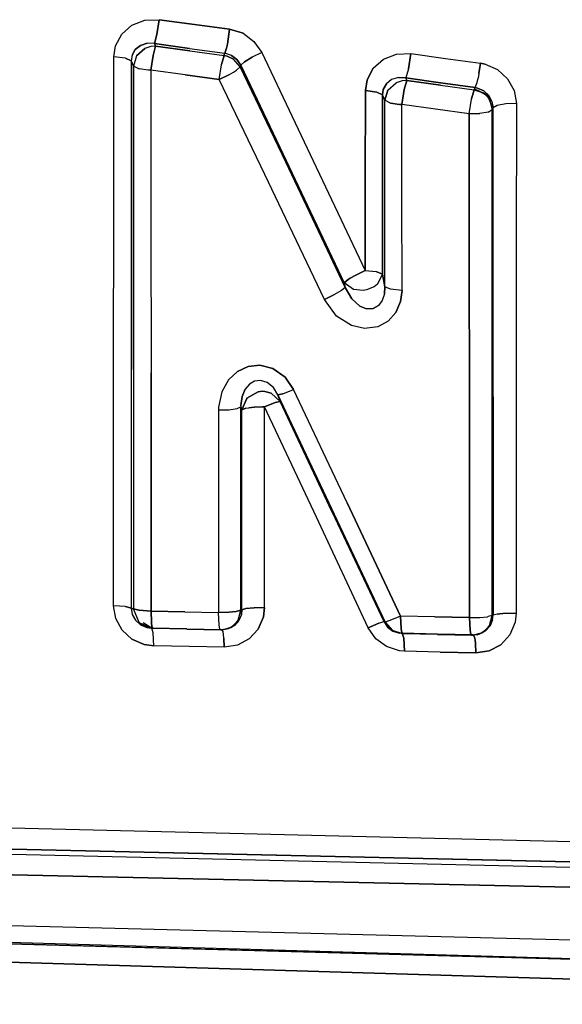
# Model space of a CAD drawing. Units: millimetres. Extents: x -1258 to 1258, y -306 to 3340.
# Drawn here: x 19 to 25, y 1775 to 1787 of the extents above; entities that cross this region are included whole.
import ezdxf

# ---------------------------------------------------------------- set-up
doc = ezdxf.new("R2010")
doc.units = ezdxf.units.MM
doc.layers.add('TFR-TRI', color=7, linetype='CONTINUOUS', true_color=0xffffff)

msp = doc.modelspace()

# ---------------------------------------------------------------- linework, layer by layer
at = {"layer": 'TFR-TRI', "color": 18, "linetype": 'CONTINUOUS'}
for p, q in [((20.122563, 1787.252077), (20.284672, 1787.315065)), ((20.122563, 1787.252077), (20.284672, 1787.315065)), ((20.284672, 1787.315065), (20.460454, 1787.320436)), ((20.284672, 1787.315065), (20.460454, 1787.320436)), ((20.460454, 1787.320436), (20.43311, 1787.137086)), ((20.43311, 1787.137086), (20.460454, 1787.320436)), ((20.896977, 1787.262086), (20.460454, 1787.320436)), ((20.460454, 1787.320436), (20.896977, 1787.262086)), ((19.996586, 1787.14026), (20.122563, 1787.252077)), ((19.996586, 1787.14026), (20.122563, 1787.252077)), ((20.896977, 1787.262086), (21.333012, 1787.203493)), ((21.333012, 1787.203493), (20.896977, 1787.262086)), ((21.333012, 1787.203493), (21.315922, 1787.077516)), ((21.315922, 1787.077516), (21.333012, 1787.203493)), ((21.49854, 1787.151735), (21.333012, 1787.203493)), ((21.333012, 1787.203493), (21.49854, 1787.151735)), ((19.920903, 1786.997194), (19.996586, 1787.14026)), ((19.920903, 1786.997194), (19.996586, 1787.14026)), ((20.43311, 1787.137086), (20.400883, 1787.024293)), ((20.400883, 1787.024293), (20.43311, 1787.137086)), ((21.315922, 1787.077516), (21.304692, 1787.019166)), ((21.304692, 1787.019166), (21.315922, 1787.077516)), ((21.49854, 1787.151735), (21.634282, 1787.051637)), ((21.49854, 1787.151735), (21.634282, 1787.051637)), ((21.634282, 1787.051637), (21.730473, 1786.91443)), ((21.634282, 1787.051637), (21.730473, 1786.91443)), ((19.899418, 1786.85901), (19.920903, 1786.997194)), ((19.899418, 1786.85901), (19.920903, 1786.997194)), ((20.16309, 1786.950075), (20.125004, 1786.88025)), ((20.125004, 1786.88025), (20.16309, 1786.950075)), ((20.227543, 1787.002321), (20.16309, 1786.950075)), ((20.16309, 1786.950075), (20.227543, 1787.002321)), ((20.181157, 1786.871706), (20.281743, 1786.96277)), ((20.281743, 1786.96277), (20.181157, 1786.871706)), ((20.227543, 1787.002321), (20.310551, 1787.0282)), ((20.310551, 1787.0282), (20.227543, 1787.002321)), ((20.358403, 1786.987672), (20.281743, 1786.96277)), ((20.358403, 1786.987672), (20.281743, 1786.96277)), ((20.400883, 1787.024293), (20.310551, 1787.0282)), ((20.400883, 1787.024293), (20.310551, 1787.0282)), ((20.415532, 1786.990602), (20.358403, 1786.987672)), ((20.415532, 1786.990602), (20.358403, 1786.987672)), ((20.415532, 1786.990602), (20.384282, 1786.878786)), ((20.384282, 1786.878786), (20.415532, 1786.990602)), ((20.415532, 1786.990602), (20.400883, 1787.024293)), ((20.400883, 1787.024293), (20.836918, 1786.965211)), ((20.836918, 1786.965211), (20.400883, 1787.024293)), ((20.400883, 1787.024293), (20.415532, 1786.990602)), ((20.83936, 1786.933473), (20.415532, 1786.990602)), ((20.415532, 1786.990602), (20.83936, 1786.933473)), ((20.836918, 1786.965211), (21.272465, 1786.906129)), ((20.836918, 1786.965211), (21.272465, 1786.906129)), ((20.83936, 1786.933473), (21.263676, 1786.876344)), ((20.83936, 1786.933473), (21.263676, 1786.876344)), ((21.272465, 1786.906129), (21.293461, 1786.968874)), ((21.293461, 1786.968874), (21.272465, 1786.906129)), ((21.304692, 1787.019166), (21.293461, 1786.968874)), ((21.293461, 1786.968874), (21.304692, 1787.019166)), ((19.897465, 1784.952272), (19.899418, 1786.85901)), ((19.897465, 1784.952272), (19.899418, 1786.85901)), ((20.04395, 1786.843141), (19.899418, 1786.85901)), ((20.04395, 1786.843141), (19.899418, 1786.85901)), ((20.04395, 1786.843141), (20.11475, 1786.810915)), ((20.11475, 1786.810915), (20.04395, 1786.843141)), ((20.125004, 1786.88025), (20.11475, 1786.810915)), ((20.125004, 1786.88025), (20.11475, 1786.810915)), ((20.11475, 1786.810915), (20.126469, 1786.783082)), ((20.11475, 1786.810915), (20.11475, 1784.908815)), ((20.126469, 1786.783082), (20.11475, 1786.810915)), ((20.11475, 1786.810915), (20.11475, 1784.908815)), ((20.181157, 1786.871706), (20.142583, 1786.744997)), ((20.181157, 1786.871706), (20.142583, 1786.744997)), ((20.356938, 1786.69568), (20.384282, 1786.878786)), ((20.384282, 1786.878786), (20.356938, 1786.69568)), ((21.263676, 1786.876344), (21.23145, 1786.76404)), ((21.23145, 1786.76404), (21.263676, 1786.876344)), ((21.267094, 1786.888795), (21.263676, 1786.876344)), ((21.263676, 1786.876344), (21.267094, 1786.888795)), ((21.263676, 1786.876344), (21.303715, 1786.868532)), ((21.303715, 1786.868532), (21.263676, 1786.876344)), ((21.272465, 1786.906129), (21.267094, 1786.888795)), ((21.267094, 1786.888795), (21.272465, 1786.906129)), ((21.354985, 1786.878541), (21.272465, 1786.906129)), ((21.354985, 1786.878541), (21.272465, 1786.906129)), ((21.38184, 1786.831422), (21.303715, 1786.868532)), ((21.303715, 1786.868532), (21.38184, 1786.831422)), ((21.421879, 1786.827028), (21.354985, 1786.878541)), ((21.354985, 1786.878541), (21.421879, 1786.827028)), ((21.463872, 1786.736696), (21.38184, 1786.831422)), ((21.463872, 1786.736696), (21.38184, 1786.831422)), ((21.469731, 1786.756715), (21.421879, 1786.827028)), ((21.421879, 1786.827028), (21.469731, 1786.756715)), ((21.515141, 1786.798463), (21.469731, 1786.756715)), ((21.469731, 1786.756715), (21.515141, 1786.798463)), ((21.515141, 1786.798463), (21.611333, 1786.856569)), ((21.611333, 1786.856569), (21.515141, 1786.798463)), ((21.730473, 1786.91443), (21.611333, 1786.856569)), ((21.730473, 1786.91443), (21.611333, 1786.856569)), ((21.730473, 1786.91443), (22.292485, 1785.730592)), ((21.730473, 1786.91443), (22.292485, 1785.730592)), ((23.108891, 1786.719118), (23.235356, 1786.831666)), ((23.108891, 1786.719118), (23.235356, 1786.831666)), ((23.235356, 1786.831666), (23.39893, 1786.894655)), ((23.235356, 1786.831666), (23.39893, 1786.894655)), ((23.39893, 1786.894655), (23.576176, 1786.899782)), ((23.39893, 1786.894655), (23.576176, 1786.899782)), ((23.576176, 1786.899782), (23.547368, 1786.713502)), ((23.547368, 1786.713502), (23.576176, 1786.899782)), ((23.576176, 1786.899782), (24.006352, 1786.841188)), ((23.576176, 1786.899782), (24.006352, 1786.841188)), ((24.006352, 1786.841188), (24.436528, 1786.782106)), ((24.006352, 1786.841188), (24.436528, 1786.782106)), ((20.126469, 1786.783082), (20.142583, 1786.744997)), ((20.142583, 1786.744997), (20.126469, 1786.783082)), ((20.141606, 1784.870485), (20.142583, 1786.744997)), ((20.142583, 1786.744997), (20.141606, 1784.870485)), ((20.202641, 1786.714723), (20.142583, 1786.744997)), ((20.202641, 1786.714723), (20.142583, 1786.744997)), ((20.212895, 1786.712282), (20.202641, 1786.714723)), ((20.202641, 1786.714723), (20.212895, 1786.712282)), ((20.325688, 1786.697389), (20.212895, 1786.712282)), ((20.325688, 1786.697389), (20.212895, 1786.712282)), ((20.356938, 1786.69568), (20.325688, 1786.697389)), ((20.356938, 1786.69568), (20.325688, 1786.697389)), ((20.780766, 1786.638307), (20.356938, 1786.69568)), ((20.780766, 1786.638307), (20.356938, 1786.69568)), ((20.356938, 1786.69568), (20.358891, 1784.82654)), ((20.356938, 1786.69568), (20.358891, 1784.82654)), ((21.204106, 1786.580446), (21.23145, 1786.762331)), ((21.204106, 1786.580446), (21.23145, 1786.762331)), ((21.23145, 1786.762331), (21.23145, 1786.76404)), ((21.23145, 1786.762331), (21.23145, 1786.76404)), ((21.379887, 1786.67029), (21.418461, 1786.69568)), ((21.379887, 1786.67029), (21.418461, 1786.69568)), ((21.418461, 1786.69568), (21.463872, 1786.736696)), ((21.418461, 1786.69568), (21.463872, 1786.736696)), ((21.46729, 1786.749147), (21.463872, 1786.736696)), ((21.46729, 1786.749147), (21.463872, 1786.736696)), ((22.026372, 1785.555299), (21.463872, 1786.736696)), ((21.463872, 1786.736696), (22.026372, 1785.555299)), ((21.46729, 1786.749147), (21.469731, 1786.756715)), ((21.469731, 1786.756715), (21.46729, 1786.749147)), ((21.469731, 1786.756715), (22.032719, 1785.576051)), ((22.032719, 1785.576051), (21.469731, 1786.756715)), ((23.108891, 1786.719118), (23.033696, 1786.575319)), ((23.033696, 1786.575319), (23.108891, 1786.719118)), ((23.547368, 1786.713502), (23.5127, 1786.599245)), ((23.547368, 1786.713502), (23.5127, 1786.599245)), ((24.436528, 1786.782106), (24.41895, 1786.654665)), ((24.41895, 1786.654665), (24.436528, 1786.782106)), ((24.436528, 1786.782106), (24.49561, 1786.770631)), ((24.49561, 1786.770631), (24.436528, 1786.782106)), ((24.49561, 1786.770631), (24.649418, 1786.702272)), ((24.49561, 1786.770631), (24.649418, 1786.702272)), ((24.649418, 1786.702272), (24.773442, 1786.589235)), ((24.649418, 1786.702272), (24.773442, 1786.589235)), ((20.780766, 1786.638307), (21.204106, 1786.580446)), ((21.204106, 1786.580446), (20.780766, 1786.638307)), ((21.204106, 1786.580446), (21.323247, 1786.638063)), ((21.323247, 1786.638063), (21.204106, 1786.580446)), ((21.767583, 1785.401979), (21.204106, 1786.580446)), ((21.767583, 1785.401979), (21.204106, 1786.580446)), ((21.323247, 1786.638063), (21.379887, 1786.67029)), ((21.323247, 1786.638063), (21.379887, 1786.67029)), ((23.013676, 1786.442018), (23.033696, 1786.575319)), ((23.033696, 1786.575319), (23.013676, 1786.442018)), ((23.337407, 1786.578493), (23.272465, 1786.526735)), ((23.337407, 1786.578493), (23.272465, 1786.526735)), ((23.421391, 1786.603883), (23.337407, 1786.578493)), ((23.421391, 1786.603883), (23.337407, 1786.578493)), ((23.469731, 1786.565309), (23.392583, 1786.540163)), ((23.469731, 1786.565309), (23.392583, 1786.540163)), ((23.5127, 1786.599245), (23.421391, 1786.603883)), ((23.421391, 1786.603883), (23.5127, 1786.599245)), ((23.525883, 1786.568239), (23.469731, 1786.565309)), ((23.525883, 1786.568239), (23.469731, 1786.565309)), ((23.492192, 1786.454713), (23.525883, 1786.568239)), ((23.525883, 1786.568239), (23.492192, 1786.454713)), ((23.942875, 1786.539674), (23.5127, 1786.599245)), ((23.5127, 1786.599245), (23.525883, 1786.568239)), ((23.5127, 1786.599245), (23.942875, 1786.539674)), ((23.525883, 1786.568239), (23.5127, 1786.599245)), ((23.525883, 1786.568239), (23.943364, 1786.51111)), ((23.943364, 1786.51111), (23.525883, 1786.568239)), ((24.395512, 1786.544313), (24.407231, 1786.595338)), ((24.395512, 1786.544313), (24.407231, 1786.595338)), ((24.41895, 1786.654665), (24.407231, 1786.595338)), ((24.41895, 1786.654665), (24.407231, 1786.595338)), ((24.773442, 1786.589235), (24.85352, 1786.443239)), ((24.773442, 1786.589235), (24.85352, 1786.443239)), ((23.013676, 1786.442018), (23.012211, 1785.330202)), ((23.012211, 1785.330202), (23.013676, 1786.442018)), ((23.013676, 1786.442018), (23.155766, 1786.424684)), ((23.155766, 1786.424684), (23.013676, 1786.442018)), ((23.224614, 1786.39026), (23.234868, 1786.456911)), ((23.234868, 1786.456911), (23.224614, 1786.39026)), ((23.272465, 1786.526735), (23.234868, 1786.456911)), ((23.234868, 1786.456911), (23.272465, 1786.526735)), ((23.253911, 1786.321901), (23.291508, 1786.448854)), ((23.291508, 1786.448854), (23.253911, 1786.321901)), ((23.291508, 1786.448854), (23.392583, 1786.540163)), ((23.291508, 1786.448854), (23.392583, 1786.540163)), ((23.463872, 1786.269655), (23.492192, 1786.454713)), ((23.492192, 1786.454713), (23.463872, 1786.269655)), ((23.942875, 1786.539674), (24.372075, 1786.480348)), ((24.372075, 1786.480348), (23.942875, 1786.539674)), ((23.943364, 1786.51111), (24.359868, 1786.453737)), ((23.943364, 1786.51111), (24.359868, 1786.453737)), ((24.359868, 1786.453737), (24.3252, 1786.339479)), ((24.3252, 1786.339479), (24.359868, 1786.453737)), ((24.365239, 1786.464967), (24.359868, 1786.453737)), ((24.365239, 1786.464967), (24.359868, 1786.453737)), ((24.359868, 1786.453737), (24.470708, 1786.412721)), ((24.359868, 1786.453737), (24.470708, 1786.412721)), ((24.372075, 1786.480348), (24.365239, 1786.464967)), ((24.365239, 1786.464967), (24.372075, 1786.480348)), ((24.365239, 1786.464967), (24.524418, 1786.381959)), ((24.365239, 1786.464967), (24.470708, 1786.412721)), ((24.372075, 1786.480348), (24.395512, 1786.544313)), ((24.372075, 1786.480348), (24.395512, 1786.544313)), ((24.372075, 1786.480348), (24.40186, 1786.474)), ((24.40186, 1786.474), (24.372075, 1786.480348)), ((24.40186, 1786.474), (24.478032, 1786.439088)), ((24.478032, 1786.439088), (24.40186, 1786.474)), ((24.478032, 1786.439088), (24.539555, 1786.381715)), ((24.539555, 1786.381715), (24.478032, 1786.439088)), ((24.85352, 1786.443239), (24.881352, 1786.281129)), ((24.85352, 1786.443239), (24.881352, 1786.281129)), ((23.224614, 1786.39026), (23.155766, 1786.424684)), ((23.155766, 1786.424684), (23.224614, 1786.39026)), ((23.224614, 1786.39026), (23.225102, 1785.28235)), ((23.237797, 1786.360231), (23.224614, 1786.39026)), ((23.237797, 1786.360231), (23.224614, 1786.39026)), ((23.225102, 1785.28235), (23.224614, 1786.39026)), ((23.253911, 1786.321901), (23.237797, 1786.360231)), ((23.237797, 1786.360231), (23.253911, 1786.321901)), ((23.253422, 1785.169313), (23.253911, 1786.321901)), ((23.253422, 1785.169313), (23.253911, 1786.321901)), ((23.313969, 1786.289674), (23.253911, 1786.321901)), ((23.313969, 1786.289674), (23.253911, 1786.321901)), ((24.296391, 1786.154176), (24.324711, 1786.337526)), ((24.296391, 1786.154176), (24.324711, 1786.337526)), ((24.324711, 1786.337526), (24.3252, 1786.339479)), ((24.324711, 1786.337526), (24.3252, 1786.339479)), ((24.470708, 1786.412721), (24.519536, 1786.370729)), ((24.470708, 1786.412721), (24.519536, 1786.370729)), ((24.524418, 1786.381959), (24.470708, 1786.412721)), ((24.519536, 1786.370729), (24.547368, 1786.333864)), ((24.519536, 1786.370729), (24.547368, 1786.333864)), ((24.524418, 1786.381959), (24.547368, 1786.333864)), ((24.524418, 1786.381959), (24.58936, 1786.218141)), ((24.579594, 1786.308473), (24.539555, 1786.381715)), ((24.539555, 1786.381715), (24.579594, 1786.308473)), ((24.58936, 1786.218141), (24.547368, 1786.333864)), ((24.547368, 1786.333864), (24.583989, 1786.206911)), ((24.547368, 1786.333864), (24.583989, 1786.206911)), ((24.579594, 1786.308473), (24.593266, 1786.227418)), ((24.579594, 1786.308473), (24.593266, 1786.227418)), ((23.313969, 1786.289674), (23.322758, 1786.287233)), ((23.322758, 1786.287233), (23.313969, 1786.289674)), ((23.43604, 1786.270875), (23.322758, 1786.287233)), ((23.322758, 1786.287233), (23.43604, 1786.270875)), ((23.463872, 1786.269655), (23.43604, 1786.270875)), ((23.43604, 1786.270875), (23.463872, 1786.269655)), ((23.880375, 1786.211793), (23.463872, 1786.269655)), ((23.465336, 1785.120973), (23.463872, 1786.269655)), ((23.880375, 1786.211793), (23.463872, 1786.269655)), ((23.465336, 1785.120973), (23.463872, 1786.269655)), ((24.296391, 1786.154176), (23.880375, 1786.211793)), ((24.296391, 1786.154176), (23.880375, 1786.211793)), ((24.533696, 1786.176881), (24.583989, 1786.206911)), ((24.533696, 1786.176881), (24.583989, 1786.206911)), ((24.58936, 1786.218141), (24.583989, 1786.206911)), ((24.583989, 1786.206911), (24.58936, 1786.218141)), ((24.583989, 1786.206911), (24.583989, 1784.427858)), ((24.583989, 1784.427858), (24.583989, 1786.206911)), ((24.58936, 1786.218141), (24.593266, 1786.227418)), ((24.58936, 1786.218141), (24.593266, 1786.227418)), ((24.644047, 1786.257692), (24.593266, 1786.227418)), ((24.644047, 1786.257692), (24.593266, 1786.227418)), ((24.593754, 1784.447145), (24.593266, 1786.227418)), ((24.593754, 1784.447145), (24.593266, 1786.227418)), ((24.749516, 1786.277711), (24.644047, 1786.257692)), ((24.749516, 1786.277711), (24.644047, 1786.257692)), ((24.881352, 1786.281129), (24.749516, 1786.277711)), ((24.881352, 1786.281129), (24.749516, 1786.277711)), ((24.881352, 1786.281129), (24.878911, 1784.493776)), ((24.881352, 1786.281129), (24.878911, 1784.493776)), ((24.423833, 1786.157106), (24.296391, 1786.154176)), ((24.296391, 1786.154176), (24.423833, 1786.157106)), ((24.296391, 1786.154176), (24.299321, 1784.381471)), ((24.299321, 1784.381471), (24.296391, 1786.154176)), ((24.427739, 1786.15735), (24.423833, 1786.157106)), ((24.423833, 1786.157106), (24.427739, 1786.15735)), ((24.531254, 1786.176393), (24.427739, 1786.15735)), ((24.531254, 1786.176393), (24.427739, 1786.15735)), ((24.531254, 1786.176393), (24.533696, 1786.176881)), ((24.533696, 1786.176881), (24.531254, 1786.176393)), ((22.292485, 1785.730592), (23.011235, 1784.213502)), ((22.292485, 1785.730592), (23.011235, 1784.213502)), ((22.752446, 1784.0636), (22.032719, 1785.576051)), ((22.032719, 1785.576051), (22.752446, 1784.0636)), ((22.763188, 1784.003541), (22.026372, 1785.555299)), ((22.026372, 1785.555299), (22.763188, 1784.003541)), ((22.505375, 1783.85486), (21.767583, 1785.401979)), ((22.505375, 1783.85486), (21.767583, 1785.401979)), ((23.012211, 1785.330202), (23.011235, 1784.213502)), ((23.011235, 1784.213502), (23.012211, 1785.330202)), ((23.225102, 1785.28235), (23.225102, 1784.169801)), ((23.225102, 1784.169801), (23.225102, 1785.28235)), ((23.253422, 1784.011842), (23.253422, 1785.169313)), ((23.253422, 1784.011842), (23.253422, 1785.169313)), ((23.466313, 1783.967897), (23.465336, 1785.120973)), ((23.466313, 1783.967897), (23.465336, 1785.120973)), ((19.895512, 1783.036256), (19.897465, 1784.952272)), ((19.895512, 1783.036256), (19.897465, 1784.952272)), ((20.11475, 1784.908815), (20.115239, 1782.998415)), ((20.11475, 1784.908815), (20.115239, 1782.998415)), ((20.141606, 1782.987428), (20.141606, 1784.870485)), ((20.141606, 1784.870485), (20.141606, 1782.987428)), ((20.358891, 1784.82654), (20.359868, 1782.949342)), ((20.358891, 1784.82654), (20.359868, 1782.949342)), ((24.878911, 1784.493776), (24.878422, 1782.690553)), ((24.878911, 1784.493776), (24.878422, 1782.690553)), ((24.300297, 1782.596315), (24.299321, 1784.381471)), ((24.299321, 1784.381471), (24.300297, 1782.596315)), ((24.583989, 1784.427858), (24.583989, 1782.634645)), ((24.583989, 1782.634645), (24.583989, 1784.427858)), ((24.594243, 1782.651979), (24.593754, 1784.447145)), ((24.594243, 1782.651979), (24.593754, 1784.447145)), ((22.825688, 1784.118776), (22.798344, 1784.101442)), ((22.798344, 1784.101442), (22.825688, 1784.118776)), ((22.825688, 1784.118776), (22.893071, 1784.156618)), ((22.893071, 1784.156618), (22.825688, 1784.118776)), ((22.893071, 1784.156618), (23.011235, 1784.213502)), ((23.011235, 1784.213502), (22.893071, 1784.156618)), ((23.011235, 1784.213502), (23.146489, 1784.200807)), ((23.011235, 1784.213502), (23.146489, 1784.200807)), ((23.146489, 1784.200807), (23.15479, 1784.199098)), ((23.146489, 1784.200807), (23.15479, 1784.199098)), ((23.15479, 1784.199098), (23.225102, 1784.169801)), ((23.225102, 1784.169801), (23.15479, 1784.199098)), ((23.164555, 1784.047243), (23.225102, 1784.169801)), ((23.225102, 1784.169801), (23.164555, 1784.047243)), ((23.253422, 1784.011842), (23.225102, 1784.169801)), ((23.225102, 1784.169801), (23.253422, 1784.011842)), ((22.763188, 1784.003541), (22.717778, 1783.965944)), ((22.763188, 1784.003541), (22.717778, 1783.965944)), ((22.798344, 1784.101442), (22.752446, 1784.0636)), ((22.752446, 1784.0636), (22.798344, 1784.101442)), ((22.865239, 1783.980104), (22.752446, 1784.0636)), ((22.752446, 1784.0636), (22.763188, 1784.003541)), ((22.865239, 1783.980104), (22.752446, 1784.0636)), ((22.763188, 1784.003541), (22.752446, 1784.0636)), ((22.763188, 1784.003541), (22.845219, 1783.862184)), ((22.845219, 1783.862184), (22.763188, 1784.003541)), ((23.12061, 1784.013063), (23.024907, 1783.973512)), ((23.12061, 1784.013063), (23.024907, 1783.973512)), ((23.164555, 1784.047243), (23.12061, 1784.013063)), ((23.164555, 1784.047243), (23.12061, 1784.013063)), ((23.248051, 1783.925416), (23.253422, 1784.011842)), ((23.253422, 1784.011842), (23.248051, 1783.925416)), ((23.323247, 1783.98279), (23.253422, 1784.011842)), ((23.323247, 1783.98279), (23.253422, 1784.011842)), ((22.623051, 1783.9115), (22.505375, 1783.85486)), ((22.505375, 1783.85486), (22.623051, 1783.9115)), ((22.717778, 1783.965944), (22.623051, 1783.9115)), ((22.717778, 1783.965944), (22.623051, 1783.9115)), ((22.986821, 1783.967409), (22.865239, 1783.980104)), ((22.986821, 1783.967409), (22.865239, 1783.980104)), ((23.024907, 1783.973512), (22.986821, 1783.967409)), ((23.024907, 1783.973512), (22.986821, 1783.967409)), ((23.248051, 1783.925416), (23.221196, 1783.841676)), ((23.248051, 1783.925416), (23.221196, 1783.841676)), ((23.466313, 1783.967897), (23.323247, 1783.98279)), ((23.466313, 1783.967897), (23.323247, 1783.98279)), ((23.449223, 1783.831422), (23.466313, 1783.967897)), ((23.466313, 1783.967897), (23.449223, 1783.831422)), ((22.655766, 1783.650758), (22.505375, 1783.85486)), ((22.655766, 1783.650758), (22.505375, 1783.85486)), ((22.943364, 1783.773805), (22.845219, 1783.862184)), ((22.845219, 1783.862184), (22.943364, 1783.773805)), ((22.943364, 1783.773805), (23.027836, 1783.740114)), ((23.027836, 1783.740114), (22.943364, 1783.773805)), ((23.175786, 1783.780153), (23.110844, 1783.743288)), ((23.110844, 1783.743288), (23.175786, 1783.780153)), ((23.221196, 1783.841676), (23.175786, 1783.780153)), ((23.221196, 1783.841676), (23.175786, 1783.780153)), ((23.449223, 1783.831422), (23.390629, 1783.694459)), ((23.390629, 1783.694459), (23.449223, 1783.831422)), ((22.841801, 1783.532594), (22.655766, 1783.650758)), ((22.841801, 1783.532594), (22.655766, 1783.650758)), ((23.110844, 1783.743288), (23.027836, 1783.740114)), ((23.027836, 1783.740114), (23.110844, 1783.743288)), ((23.390629, 1783.694459), (23.296879, 1783.589235)), ((23.390629, 1783.694459), (23.296879, 1783.589235)), ((23.003911, 1783.496706), (22.841801, 1783.532594)), ((23.003911, 1783.496706), (22.841801, 1783.532594)), ((23.167485, 1783.518434), (23.003911, 1783.496706)), ((23.167485, 1783.518434), (23.003911, 1783.496706)), ((23.296879, 1783.589235), (23.167485, 1783.518434)), ((23.296879, 1783.589235), (23.167485, 1783.518434)), ((19.896489, 1780.063844), (19.895512, 1783.036256)), ((19.896489, 1780.063844), (19.895512, 1783.036256)), ((21.431645, 1782.9657), (21.562016, 1783.026491)), ((21.562016, 1783.026491), (21.431645, 1782.9657)), ((21.7085, 1783.04236), (21.562016, 1783.026491)), ((21.562016, 1783.026491), (21.7085, 1783.04236)), ((21.7085, 1783.04236), (21.868657, 1783.0011)), ((21.868657, 1783.0011), (21.7085, 1783.04236)), ((20.115239, 1782.998415), (20.115239, 1780.034791)), ((20.115239, 1782.998415), (20.115239, 1780.034791)), ((20.141606, 1782.987428), (20.141606, 1780.026247)), ((20.141606, 1782.987428), (20.141606, 1780.026247)), ((20.359868, 1779.997438), (20.359868, 1782.949342)), ((20.359868, 1782.949342), (20.359868, 1779.997438)), ((21.431645, 1782.9657), (21.31934, 1782.861207)), ((21.431645, 1782.9657), (21.31934, 1782.861207)), ((21.868657, 1783.0011), (22.019536, 1782.892213)), ((22.019536, 1782.892213), (21.868657, 1783.0011)), ((22.019536, 1782.892213), (22.124028, 1782.73987)), ((22.124028, 1782.73987), (22.019536, 1782.892213)), ((21.31934, 1782.861207), (21.234868, 1782.711793)), ((21.31934, 1782.861207), (21.234868, 1782.711793)), ((21.579106, 1782.806276), (21.525883, 1782.744508)), ((21.579106, 1782.806276), (21.525883, 1782.744508)), ((21.642583, 1782.842409), (21.579106, 1782.806276)), ((21.642583, 1782.842409), (21.579106, 1782.806276)), ((21.715336, 1782.851686), (21.642583, 1782.842409)), ((21.715336, 1782.851686), (21.642583, 1782.842409)), ((21.796391, 1782.828249), (21.715336, 1782.851686)), ((21.796391, 1782.828249), (21.715336, 1782.851686)), ((21.874516, 1782.764528), (21.796391, 1782.828249)), ((21.874516, 1782.764528), (21.796391, 1782.828249)), ((21.234868, 1782.711793), (21.194829, 1782.521364)), ((21.234868, 1782.711793), (21.194829, 1782.521364)), ((21.487309, 1782.656374), (21.472172, 1782.544557)), ((21.472172, 1782.544557), (21.487309, 1782.656374)), ((21.487309, 1782.656374), (21.525883, 1782.744508)), ((21.525883, 1782.744508), (21.487309, 1782.656374)), ((21.545415, 1782.631959), (21.685551, 1782.71277)), ((21.685551, 1782.71277), (21.545415, 1782.631959)), ((21.734379, 1782.718874), (21.685551, 1782.71277)), ((21.685551, 1782.71277), (21.734379, 1782.718874)), ((21.734379, 1782.718874), (21.767094, 1782.717409)), ((21.767094, 1782.717409), (21.734379, 1782.718874)), ((21.767094, 1782.717409), (21.845219, 1782.697145)), ((21.845219, 1782.697145), (21.767094, 1782.717409)), ((21.957036, 1782.591432), (21.845219, 1782.697145)), ((21.845219, 1782.697145), (21.957036, 1782.591432)), ((21.931157, 1782.675416), (21.874516, 1782.764528)), ((21.931157, 1782.675416), (21.874516, 1782.764528)), ((21.931157, 1782.675416), (21.99268, 1782.687379)), ((21.99268, 1782.687379), (21.931157, 1782.675416)), ((21.957036, 1782.591432), (21.931157, 1782.675416)), ((22.594731, 1781.268922), (21.931157, 1782.675416)), ((21.931157, 1782.675416), (22.594731, 1781.268922)), ((21.931157, 1782.675416), (21.957036, 1782.591432)), ((21.99268, 1782.687379), (22.124028, 1782.73987)), ((21.99268, 1782.687379), (22.124028, 1782.73987)), ((22.787114, 1781.338991), (22.124028, 1782.73987)), ((22.787114, 1781.338991), (22.124028, 1782.73987)), ((24.594243, 1782.651979), (24.593754, 1779.946168)), ((24.593754, 1779.946168), (24.594243, 1782.651979)), ((24.878422, 1782.690553), (24.878422, 1779.972047)), ((24.878422, 1782.690553), (24.878422, 1779.972047)), ((21.472172, 1782.544557), (21.472661, 1782.524782)), ((21.472172, 1782.544557), (21.472661, 1782.524782)), ((21.483891, 1782.488649), (21.544438, 1782.630739)), ((21.544438, 1782.630739), (21.483891, 1782.488649)), ((21.545415, 1782.631959), (21.544438, 1782.630739)), ((21.544438, 1782.630739), (21.545415, 1782.631959)), ((21.895024, 1782.578737), (21.763676, 1782.525758)), ((21.763676, 1782.525758), (21.895024, 1782.578737)), ((21.895024, 1782.578737), (21.957036, 1782.591432)), ((21.957036, 1782.591432), (21.895024, 1782.578737)), ((22.599614, 1781.231081), (21.957036, 1782.591432)), ((21.957036, 1782.591432), (22.599614, 1781.231081)), ((24.300297, 1782.596315), (24.299809, 1779.916872)), ((24.299809, 1779.916872), (24.300297, 1782.596315)), ((24.583989, 1779.943239), (24.583989, 1782.634645)), ((24.583989, 1782.634645), (24.583989, 1779.943239)), ((21.194829, 1782.521364), (21.193852, 1782.487916)), ((21.194829, 1782.521364), (21.193852, 1782.487916)), ((21.193852, 1782.487916), (21.321782, 1782.49109)), ((21.193852, 1782.487916), (21.321782, 1782.49109)), ((21.193852, 1782.487916), (21.193852, 1781.23694)), ((21.193852, 1782.487916), (21.193852, 1781.23694)), ((21.321782, 1782.49109), (21.424321, 1782.504518)), ((21.321782, 1782.49109), (21.424321, 1782.504518)), ((21.424321, 1782.504518), (21.472661, 1782.524782)), ((21.424321, 1782.504518), (21.472661, 1782.524782)), ((21.472661, 1781.269655), (21.472661, 1782.524782)), ((21.483891, 1782.488649), (21.472661, 1782.524782)), ((21.472661, 1782.524782), (21.472661, 1781.269655)), ((21.472661, 1782.524782), (21.483891, 1782.488649)), ((21.483891, 1782.488649), (21.532719, 1782.509157)), ((21.532719, 1782.509157), (21.483891, 1782.488649)), ((21.483891, 1781.253053), (21.483891, 1782.488649)), ((21.483891, 1781.253053), (21.483891, 1782.488649)), ((21.532719, 1782.509157), (21.569829, 1782.515993)), ((21.532719, 1782.509157), (21.569829, 1782.515993)), ((21.635258, 1782.522829), (21.569829, 1782.515993)), ((21.569829, 1782.515993), (21.635258, 1782.522829)), ((21.741215, 1782.526002), (21.635258, 1782.522829)), ((21.635258, 1782.522829), (21.741215, 1782.526002)), ((21.763676, 1782.525758), (21.741215, 1782.526002)), ((21.741215, 1782.526002), (21.763676, 1782.525758)), ((21.763676, 1781.285524), (21.763676, 1782.525758)), ((22.406254, 1781.160036), (21.763676, 1782.525758)), ((21.763676, 1781.285524), (21.763676, 1782.525758)), ((22.406254, 1781.160036), (21.763676, 1782.525758)), ((22.787114, 1781.338991), (23.448247, 1779.935426)), ((23.448247, 1779.935426), (22.787114, 1781.338991)), ((21.193852, 1781.23694), (21.193364, 1779.981569)), ((21.193852, 1781.23694), (21.193364, 1779.981569)), ((21.472661, 1781.269655), (21.472661, 1780.009889)), ((21.472661, 1780.009889), (21.472661, 1781.269655)), ((21.483891, 1780.013063), (21.483891, 1781.253053)), ((21.483891, 1780.013063), (21.483891, 1781.253053)), ((21.764165, 1780.041139), (21.763676, 1781.285524)), ((21.764165, 1780.041139), (21.763676, 1781.285524)), ((23.25684, 1779.859499), (22.594731, 1781.268922)), ((22.594731, 1781.268922), (23.25684, 1779.859499)), ((22.599614, 1781.231081), (23.240239, 1779.867799)), ((22.599614, 1781.231081), (23.240239, 1779.867799)), ((23.048344, 1779.791383), (22.406254, 1781.160036)), ((23.048344, 1779.791383), (22.406254, 1781.160036)), ((19.923833, 1779.903932), (19.896489, 1780.063844)), ((20.043461, 1780.054323), (19.896489, 1780.063844)), ((19.923833, 1779.903932), (19.896489, 1780.063844)), ((20.043461, 1780.054323), (19.896489, 1780.063844)), ((20.043461, 1780.054323), (20.115239, 1780.034791)), ((20.115239, 1780.034791), (20.043461, 1780.054323)), ((20.115239, 1780.034791), (20.128422, 1779.954957)), ((20.125981, 1780.031129), (20.115239, 1780.034791)), ((20.115239, 1780.034791), (20.125981, 1780.031129)), ((20.115239, 1780.034791), (20.128422, 1779.954957)), ((20.125981, 1780.031129), (20.141606, 1780.026247)), ((20.141606, 1780.026247), (20.125981, 1780.031129)), ((20.212895, 1779.854127), (20.141606, 1780.026247)), ((20.212895, 1779.854127), (20.141606, 1780.026247)), ((20.209477, 1780.007448), (20.141606, 1780.026247)), ((20.141606, 1780.026247), (20.209477, 1780.007448)), ((20.213383, 1780.006715), (20.209477, 1780.007448)), ((20.209477, 1780.007448), (20.213383, 1780.006715)), ((20.213383, 1780.006715), (20.359868, 1779.997438)), ((20.359868, 1779.997438), (20.213383, 1780.006715)), ((20.359868, 1779.997438), (20.365239, 1779.85901)), ((20.77686, 1779.989625), (20.359868, 1779.997438)), ((20.365239, 1779.85901), (20.359868, 1779.997438)), ((20.359868, 1779.997438), (20.77686, 1779.989625)), ((20.77686, 1779.989625), (21.193364, 1779.981569)), ((20.77686, 1779.989625), (21.193364, 1779.981569)), ((21.193364, 1779.981569), (21.321782, 1779.98401)), ((21.321782, 1779.98401), (21.193364, 1779.981569)), ((21.201176, 1779.823122), (21.193364, 1779.981569)), ((21.201176, 1779.823122), (21.193364, 1779.981569)), ((21.415532, 1779.992799), (21.321782, 1779.98401)), ((21.321782, 1779.98401), (21.415532, 1779.992799)), ((21.424321, 1779.994264), (21.415532, 1779.992799)), ((21.415532, 1779.992799), (21.424321, 1779.994264)), ((21.472661, 1780.009889), (21.424321, 1779.994264)), ((21.424321, 1779.994264), (21.472661, 1780.009889)), ((21.437993, 1779.885377), (21.472661, 1780.009889)), ((21.437993, 1779.885377), (21.472661, 1780.009889)), ((21.48145, 1780.012331), (21.472661, 1780.009889)), ((21.472661, 1780.009889), (21.48145, 1780.012331)), ((21.478032, 1779.956911), (21.483891, 1780.013063)), ((21.483891, 1780.013063), (21.478032, 1779.956911)), ((21.483891, 1780.013063), (21.48145, 1780.012331)), ((21.48145, 1780.012331), (21.483891, 1780.013063)), ((21.483891, 1780.013063), (21.532719, 1780.028444)), ((21.532719, 1780.028444), (21.483891, 1780.013063)), ((21.635747, 1780.038698), (21.532719, 1780.028444)), ((21.532719, 1780.028444), (21.635747, 1780.038698)), ((21.764165, 1780.041139), (21.635747, 1780.038698)), ((21.635747, 1780.038698), (21.764165, 1780.041139)), ((21.751469, 1779.927858), (21.764165, 1780.041139)), ((21.764165, 1780.041139), (21.751469, 1779.927858)), ((24.643559, 1779.960817), (24.748051, 1779.970094)), ((24.748051, 1779.970094), (24.643559, 1779.960817)), ((24.748051, 1779.970094), (24.878422, 1779.972047)), ((24.748051, 1779.970094), (24.878422, 1779.972047)), ((24.878422, 1779.972047), (24.865727, 1779.858278)), ((24.878422, 1779.972047), (24.865727, 1779.858278)), ((20.001958, 1779.760866), (19.923833, 1779.903932)), ((20.001958, 1779.760866), (19.923833, 1779.903932)), ((20.128422, 1779.954957), (20.167485, 1779.883913)), ((20.128422, 1779.954957), (20.167485, 1779.883913)), ((20.167485, 1779.883913), (20.22852, 1779.828981)), ((20.22852, 1779.828981), (20.167485, 1779.883913)), ((20.198247, 1779.858278), (20.370122, 1779.785768)), ((20.198247, 1779.858278), (20.313969, 1779.792116)), ((20.212895, 1779.854127), (20.21436, 1779.853151)), ((20.21436, 1779.853151), (20.212895, 1779.854127)), ((20.21436, 1779.853151), (20.313969, 1779.792116)), ((20.21436, 1779.853151), (20.384282, 1779.780397)), ((20.21436, 1779.853151), (20.313969, 1779.792116)), ((20.383793, 1779.780641), (20.21436, 1779.853151)), ((20.261723, 1779.857301), (20.383793, 1779.780641)), ((20.261723, 1779.857301), (20.383793, 1779.780641)), ((20.365239, 1779.85901), (20.367192, 1779.839479)), ((20.367192, 1779.839479), (20.365239, 1779.85901)), ((21.354008, 1779.797731), (21.446293, 1779.887575)), ((21.446782, 1779.880739), (21.391606, 1779.819704)), ((21.391606, 1779.819704), (21.446782, 1779.880739)), ((21.400395, 1779.836549), (21.446293, 1779.887575)), ((21.437993, 1779.885377), (21.400395, 1779.836549)), ((21.400395, 1779.836549), (21.437993, 1779.885377)), ((21.478032, 1779.956911), (21.446782, 1779.880739)), ((21.478032, 1779.956911), (21.446782, 1779.880739)), ((21.751469, 1779.927858), (21.686528, 1779.774293)), ((21.686528, 1779.774293), (21.751469, 1779.927858)), ((23.048344, 1779.791383), (23.18018, 1779.848268)), ((23.18018, 1779.848268), (23.048344, 1779.791383)), ((23.18018, 1779.848268), (23.240239, 1779.867799)), ((23.18018, 1779.848268), (23.240239, 1779.867799)), ((23.240239, 1779.867799), (23.287114, 1779.799928)), ((23.24854, 1779.863649), (23.240239, 1779.867799)), ((23.240239, 1779.867799), (23.287114, 1779.799928)), ((23.240239, 1779.867799), (23.24854, 1779.863649)), ((23.24854, 1779.863649), (23.25684, 1779.859499)), ((23.24854, 1779.863649), (23.25684, 1779.859499)), ((23.316899, 1779.878786), (23.25684, 1779.859499)), ((23.316899, 1779.878786), (23.25684, 1779.859499)), ((23.25684, 1779.859499), (23.347172, 1779.756227)), ((23.317387, 1779.778932), (23.25684, 1779.859499)), ((23.448247, 1779.935426), (23.316899, 1779.878786)), ((23.448247, 1779.935426), (23.316899, 1779.878786)), ((23.455083, 1779.783571), (23.448247, 1779.935426)), ((23.874028, 1779.926393), (23.448247, 1779.935426)), ((23.874028, 1779.926393), (23.448247, 1779.935426)), ((23.448247, 1779.935426), (23.455083, 1779.783571)), ((23.874028, 1779.926393), (24.299809, 1779.916872)), ((24.299809, 1779.916872), (23.874028, 1779.926393)), ((24.299809, 1779.916872), (24.429692, 1779.918825)), ((24.299809, 1779.916872), (24.429692, 1779.918825)), ((24.299809, 1779.916872), (24.30811, 1779.757204)), ((24.30811, 1779.757204), (24.299809, 1779.916872)), ((24.429692, 1779.918825), (24.525883, 1779.927125)), ((24.429692, 1779.918825), (24.525883, 1779.927125)), ((24.534184, 1779.92859), (24.525883, 1779.927125)), ((24.534184, 1779.92859), (24.525883, 1779.927125)), ((24.583989, 1779.943239), (24.534184, 1779.92859)), ((24.583989, 1779.943239), (24.534184, 1779.92859)), ((24.583989, 1779.943239), (24.548833, 1779.818239)), ((24.548833, 1779.818239), (24.583989, 1779.943239)), ((24.587895, 1779.889528), (24.556157, 1779.813112)), ((24.556157, 1779.813112), (24.587895, 1779.889528)), ((24.583989, 1779.943239), (24.591313, 1779.945436)), ((24.591313, 1779.945436), (24.583989, 1779.943239)), ((24.587895, 1779.889528), (24.593754, 1779.946168)), ((24.587895, 1779.889528), (24.593754, 1779.946168)), ((24.591313, 1779.945436), (24.593754, 1779.946168)), ((24.593754, 1779.946168), (24.591313, 1779.945436)), ((24.643559, 1779.960817), (24.593754, 1779.946168)), ((24.643559, 1779.960817), (24.593754, 1779.946168)), ((24.865727, 1779.858278), (24.800786, 1779.704225)), ((24.865727, 1779.858278), (24.800786, 1779.704225)), ((20.001958, 1779.760866), (20.122075, 1779.651247)), ((20.122075, 1779.651247), (20.001958, 1779.760866)), ((20.22852, 1779.828981), (20.306157, 1779.795045)), ((20.306157, 1779.795045), (20.22852, 1779.828981)), ((20.306157, 1779.795045), (20.368657, 1779.786012)), ((20.370122, 1779.785768), (20.306157, 1779.795045)), ((20.313969, 1779.792116), (20.38477, 1779.780397)), ((20.375981, 1779.794069), (20.367192, 1779.839479)), ((20.367192, 1779.839479), (20.375981, 1779.794069)), ((20.803227, 1779.777467), (20.368657, 1779.786012)), ((20.3877, 1779.726686), (20.368657, 1779.786012)), ((20.3877, 1779.726686), (20.368657, 1779.786012)), ((20.380864, 1779.783082), (20.375981, 1779.794069)), ((20.375981, 1779.794069), (20.380864, 1779.783082)), ((20.383793, 1779.780641), (20.380864, 1779.783082)), ((20.380864, 1779.783082), (20.383793, 1779.780641)), ((20.384282, 1779.780397), (20.383793, 1779.780641)), ((20.803715, 1779.77234), (20.383793, 1779.780641)), ((20.803715, 1779.77234), (20.383793, 1779.780641)), ((20.384282, 1779.780397), (20.38477, 1779.780397)), ((20.38477, 1779.780397), (20.384282, 1779.780397)), ((20.803715, 1779.77234), (20.38477, 1779.780397)), ((20.395512, 1779.567262), (20.3877, 1779.726686)), ((20.395512, 1779.567262), (20.3877, 1779.726686)), ((20.803227, 1779.777467), (21.237797, 1779.768922)), ((20.803715, 1779.77234), (21.219243, 1779.76404)), ((21.209965, 1779.777711), (21.201176, 1779.823122)), ((21.209965, 1779.777711), (21.201176, 1779.823122)), ((21.215336, 1779.766725), (21.209965, 1779.777711)), ((21.215336, 1779.766725), (21.209965, 1779.777711)), ((21.216313, 1779.76526), (21.215336, 1779.766725)), ((21.216313, 1779.76526), (21.215336, 1779.766725)), ((21.218266, 1779.764284), (21.216313, 1779.76526)), ((21.218266, 1779.764284), (21.216313, 1779.76526)), ((21.219243, 1779.76404), (21.218266, 1779.764284)), ((21.219243, 1779.76404), (21.218266, 1779.764284)), ((21.224614, 1779.76404), (21.219243, 1779.76404)), ((21.228032, 1779.76404), (21.224614, 1779.76404)), ((21.228032, 1779.76404), (21.24561, 1779.765016)), ((21.229497, 1779.766481), (21.354008, 1779.797731)), ((21.229497, 1779.766481), (21.319829, 1779.781374)), ((21.237797, 1779.768922), (21.319829, 1779.781374)), ((21.252446, 1779.743043), (21.237797, 1779.768922)), ((21.252446, 1779.743043), (21.237797, 1779.768922)), ((21.253422, 1779.765504), (21.24561, 1779.765016)), ((21.257817, 1779.709108), (21.252446, 1779.743043)), ((21.257817, 1779.709108), (21.252446, 1779.743043)), ((21.285649, 1779.771364), (21.253422, 1779.765504)), ((21.285649, 1779.771364), (21.354008, 1779.797731)), ((21.285649, 1779.771364), (21.343266, 1779.793825)), ((21.343266, 1779.793825), (21.285649, 1779.771364)), ((21.319829, 1779.781374), (21.391606, 1779.819704)), ((21.354008, 1779.797731), (21.319829, 1779.781374)), ((21.343266, 1779.793825), (21.345708, 1779.79529)), ((21.345708, 1779.79529), (21.343266, 1779.793825)), ((21.345708, 1779.79529), (21.400395, 1779.836549)), ((21.400395, 1779.836549), (21.345708, 1779.79529)), ((21.354008, 1779.797731), (21.400395, 1779.836549)), ((21.354008, 1779.797731), (21.391606, 1779.819704)), ((21.686528, 1779.774293), (21.5752, 1779.651735)), ((21.686528, 1779.774293), (21.5752, 1779.651735)), ((23.142583, 1779.654909), (23.048344, 1779.791383)), ((23.142583, 1779.654909), (23.048344, 1779.791383)), ((23.287114, 1779.799928), (23.338872, 1779.760133)), ((23.287114, 1779.799928), (23.354497, 1779.750612)), ((23.317387, 1779.778932), (23.347172, 1779.756227)), ((23.338872, 1779.760133), (23.469731, 1779.720338)), ((23.338872, 1779.760133), (23.354497, 1779.750612)), ((23.338872, 1779.760133), (23.347172, 1779.756227)), ((23.476079, 1779.716432), (23.347172, 1779.756227)), ((23.354497, 1779.750612), (23.435063, 1779.724733)), ((23.435063, 1779.724733), (23.354497, 1779.750612)), ((23.469731, 1779.720338), (23.435063, 1779.724733)), ((23.46729, 1779.721803), (23.435063, 1779.724733)), ((23.456547, 1779.776002), (23.455083, 1779.783571)), ((23.455083, 1779.783571), (23.456547, 1779.776002)), ((23.456547, 1779.776002), (23.465825, 1779.730348)), ((23.465825, 1779.730348), (23.456547, 1779.776002)), ((23.465825, 1779.730348), (23.472172, 1779.719118)), ((23.472172, 1779.719118), (23.465825, 1779.730348)), ((24.318852, 1779.711061), (24.30811, 1779.757204)), ((24.30811, 1779.757204), (24.318852, 1779.711061)), ((24.338872, 1779.699342), (24.463872, 1779.730348)), ((24.463872, 1779.730348), (24.396, 1779.704225)), ((24.396, 1779.704225), (24.453618, 1779.726686)), ((24.453618, 1779.726686), (24.396, 1779.704225)), ((24.429204, 1779.713747), (24.501469, 1779.752321)), ((24.429204, 1779.713747), (24.463872, 1779.730348)), ((24.453618, 1779.726686), (24.456059, 1779.728151)), ((24.456059, 1779.728151), (24.453618, 1779.726686)), ((24.511235, 1779.769655), (24.456059, 1779.728151)), ((24.456059, 1779.728151), (24.511235, 1779.769655)), ((24.463872, 1779.730348), (24.556645, 1779.820436)), ((24.463872, 1779.730348), (24.511235, 1779.769655)), ((24.463872, 1779.730348), (24.501469, 1779.752321)), ((24.556157, 1779.813112), (24.501469, 1779.752321)), ((24.501469, 1779.752321), (24.556157, 1779.813112)), ((24.511235, 1779.769655), (24.556645, 1779.820436)), ((24.548833, 1779.818239), (24.511235, 1779.769655)), ((24.511235, 1779.769655), (24.548833, 1779.818239)), ((20.122075, 1779.651247), (20.273442, 1779.584108)), ((20.273442, 1779.584108), (20.122075, 1779.651247)), ((21.262211, 1779.663698), (21.257817, 1779.709108)), ((21.262211, 1779.663698), (21.257817, 1779.709108)), ((21.265629, 1779.54944), (21.262211, 1779.663698)), ((21.262211, 1779.663698), (21.265629, 1779.54944)), ((21.5752, 1779.651735), (21.429692, 1779.574098)), ((21.5752, 1779.651735), (21.429692, 1779.574098)), ((23.275395, 1779.556764), (23.142583, 1779.654909)), ((23.275395, 1779.556764), (23.142583, 1779.654909)), ((23.46729, 1779.721803), (23.48975, 1779.661012)), ((23.48975, 1779.661012), (23.46729, 1779.721803)), ((23.907231, 1779.711793), (23.46729, 1779.721803)), ((23.472172, 1779.719118), (23.475102, 1779.716676)), ((23.475102, 1779.716676), (23.472172, 1779.719118)), ((23.476079, 1779.716432), (23.475102, 1779.716676)), ((23.475102, 1779.716676), (23.476079, 1779.716432)), ((23.476567, 1779.716432), (23.476079, 1779.716432)), ((23.90479, 1779.706911), (23.476567, 1779.716432)), ((23.497563, 1779.500368), (23.48975, 1779.661012)), ((23.48975, 1779.661012), (23.497563, 1779.500368)), ((23.90479, 1779.706911), (24.329106, 1779.697145)), ((24.347661, 1779.701784), (23.907231, 1779.711793)), ((24.318852, 1779.711061), (24.324711, 1779.699831)), ((24.324711, 1779.699831), (24.318852, 1779.711061)), ((24.325688, 1779.698854), (24.324711, 1779.699831)), ((24.324711, 1779.699831), (24.325688, 1779.698854)), ((24.328129, 1779.697389), (24.325688, 1779.698854)), ((24.325688, 1779.698854), (24.328129, 1779.697389)), ((24.328129, 1779.697389), (24.328618, 1779.697389)), ((24.328618, 1779.697389), (24.328129, 1779.697389)), ((24.328618, 1779.697389), (24.329106, 1779.697145)), ((24.329106, 1779.697145), (24.328618, 1779.697389)), ((24.335942, 1779.697145), (24.329106, 1779.697145)), ((24.335942, 1779.697145), (24.338383, 1779.697145)), ((24.35645, 1779.697877), (24.338383, 1779.697145)), ((24.429204, 1779.713747), (24.338872, 1779.699342)), ((24.347661, 1779.701784), (24.429204, 1779.713747)), ((24.347661, 1779.701784), (24.364262, 1779.675416)), ((24.364262, 1779.675416), (24.347661, 1779.701784)), ((24.363774, 1779.69861), (24.35645, 1779.697877)), ((24.396, 1779.704225), (24.363774, 1779.69861)), ((24.371098, 1779.640993), (24.364262, 1779.675416)), ((24.364262, 1779.675416), (24.371098, 1779.640993)), ((24.375493, 1779.59485), (24.371098, 1779.640993)), ((24.371098, 1779.640993), (24.375493, 1779.59485)), ((24.800786, 1779.704225), (24.688969, 1779.581422)), ((24.800786, 1779.704225), (24.688969, 1779.581422)), ((20.273442, 1779.584108), (20.395512, 1779.567262)), ((20.395512, 1779.567262), (20.273442, 1779.584108)), ((20.830571, 1779.558473), (20.395512, 1779.567262)), ((20.830571, 1779.558473), (20.395512, 1779.567262)), ((21.265629, 1779.54944), (20.830571, 1779.558473)), ((21.265629, 1779.54944), (20.830571, 1779.558473)), ((21.429692, 1779.574098), (21.265629, 1779.54944)), ((21.429692, 1779.574098), (21.265629, 1779.54944)), ((23.434086, 1779.505739), (23.275395, 1779.556764)), ((23.434086, 1779.505739), (23.275395, 1779.556764)), ((23.497563, 1779.500368), (23.434086, 1779.505739)), ((23.497563, 1779.500368), (23.434086, 1779.505739)), ((23.938969, 1779.48987), (23.497563, 1779.500368)), ((23.938969, 1779.48987), (23.497563, 1779.500368)), ((24.379399, 1779.479616), (23.938969, 1779.48987)), ((23.938969, 1779.48987), (24.379399, 1779.479616)), ((24.375493, 1779.59485), (24.379399, 1779.479616)), ((24.379399, 1779.479616), (24.375493, 1779.59485)), ((24.543461, 1779.503786), (24.379399, 1779.479616)), ((24.379399, 1779.479616), (24.543461, 1779.503786)), ((24.688969, 1779.581422), (24.543461, 1779.503786)), ((24.543461, 1779.503786), (24.688969, 1779.581422)), ((36.749516, 1776.868776), (7.470708, 1777.578981)), ((36.749516, 1776.868776), (7.470708, 1777.578981)), ((7.459965, 1777.301393), (36.699711, 1776.638307)), ((36.699711, 1776.638307), (7.459965, 1777.301393)), ((7.130864, 1777.259401), (36.621586, 1776.564332)), ((7.130864, 1777.259401), (36.621586, 1776.564332)), ((36.570805, 1776.338747), (7.12061, 1776.981813)), ((7.12061, 1776.981813), (36.570805, 1776.338747)), ((14.011723, 1776.221315), (35.883793, 1775.664186)), ((14.011723, 1776.221315), (35.883793, 1775.664186)), ((14.021977, 1776.027711), (35.932133, 1775.396608)), ((14.021977, 1776.027711), (35.934575, 1775.396608)), ((14.032231, 1776.005006), (35.937016, 1775.398073)), ((35.934575, 1775.396608), (14.033208, 1776.002077)), ((35.98975, 1775.128053), (13.872075, 1775.790163)), ((13.872075, 1775.790163), (35.98975, 1775.128053))]:
    msp.add_line(p, q, dxfattribs=at)

doc.saveas('drawing.dxf')
